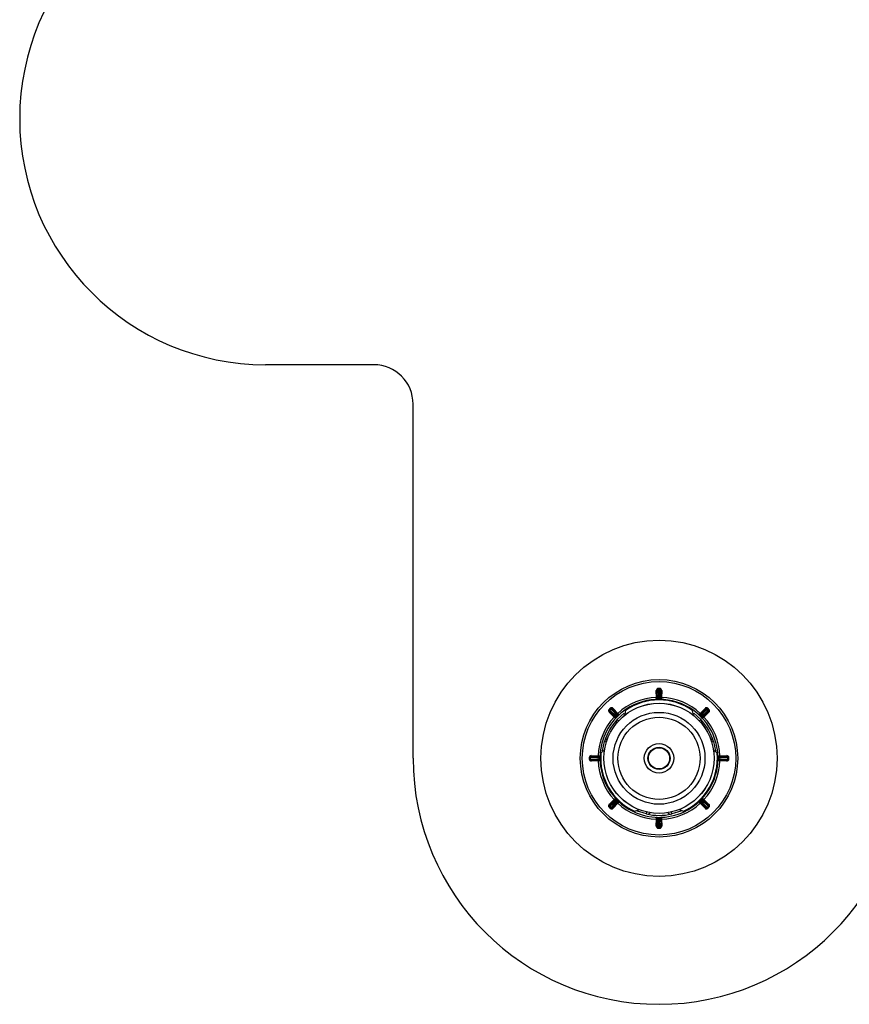
# Model space of a CAD drawing. Units: millimetres. Extents: x 10 to 584, y 10 to 410.
# Drawn here: x 356 to 398, y 152 to 202 of the extents above; entities that cross this region are included whole.
import ezdxf

# ---------------------------------------------------------------- set-up
doc = ezdxf.new("R2010")
doc.units = ezdxf.units.MM
doc.header["$LTSCALE"] = 2

msp = doc.modelspace()

# ---------------------------------------------------------------- linework, layer by layer
at = {"color": 7, "linetype": 'Continuous', "lineweight": 25}
for p, q in [((374.081, 184.286), (368.581, 184.286)), ((376.081, 164.286), (376.081, 182.286)), ((388.491, 167.734), (388.441, 167.733)), ((388.45, 167.383), (388.441, 167.733)), ((388.502, 167.334), (388.491, 167.734)), ((388.541, 167.785), (388.54, 167.835)), ((388.541, 167.785), (388.541, 167.785)), ((388.622, 167.785), (388.623, 167.835)), ((388.622, 167.785), (388.622, 167.785)), ((388.672, 167.734), (388.661, 167.334)), ((388.672, 167.734), (388.722, 167.733)), ((388.722, 167.733), (388.713, 167.383)), ((388.5, 167.384), (388.45, 167.383)), ((388.554, 167.286), (388.554, 167.286)), ((388.609, 167.286), (388.609, 167.286)), ((388.663, 167.384), (388.713, 167.383)), ((386.078, 166.731), (386.042, 166.766)), ((386.079, 166.66), (386.045, 166.624)), ((386.299, 166.383), (386.045, 166.624)), ((386.078, 166.731), (386.078, 166.731)), ((386.369, 166.385), (386.079, 166.66)), ((386.136, 166.789), (386.101, 166.825)), ((386.136, 166.789), (386.136, 166.789)), ((386.207, 166.788), (386.243, 166.822)), ((386.207, 166.788), (386.482, 166.498)), ((386.243, 166.822), (386.484, 166.569)), ((390.333, 166.47), (390.288, 166.711)), ((390.679, 166.569), (390.92, 166.822)), ((390.681, 166.498), (390.956, 166.788)), ((391.084, 166.66), (390.794, 166.385)), ((391.118, 166.624), (390.864, 166.383)), ((390.956, 166.788), (390.92, 166.822)), ((391.027, 166.789), (391.062, 166.825)), ((391.027, 166.789), (391.027, 166.789)), ((391.084, 166.66), (391.118, 166.624)), ((391.085, 166.731), (391.121, 166.766)), ((391.085, 166.731), (391.085, 166.731)), ((386.333, 166.419), (386.299, 166.383)), ((386.441, 166.387), (386.44, 166.388)), ((386.448, 166.534), (386.484, 166.569)), ((386.528, 166.19), (386.455, 166.258)), ((386.48, 166.427), (386.479, 166.427)), ((390.635, 166.19), (390.708, 166.258)), ((390.715, 166.534), (390.679, 166.569)), ((390.683, 166.427), (390.684, 166.427)), ((390.722, 166.387), (390.723, 166.388)), ((390.83, 166.419), (390.864, 166.383)), ((385.906, 165.112), (385.811, 165.141)), ((391.352, 165.141), (391.257, 165.112)), ((385.814, 164.71), (385.628, 164.551)), ((385.082, 164.327), (385.032, 164.327)), ((385.082, 164.245), (385.032, 164.244)), ((385.082, 164.327), (385.082, 164.327)), ((385.082, 164.245), (385.082, 164.245)), ((385.133, 164.376), (385.134, 164.426)), ((385.133, 164.376), (385.533, 164.366)), ((385.533, 164.206), (385.133, 164.195)), ((385.133, 164.195), (385.134, 164.145)), ((385.134, 164.426), (385.484, 164.417)), ((385.484, 164.155), (385.134, 164.145)), ((385.483, 164.367), (385.484, 164.417)), ((385.483, 164.205), (385.484, 164.155)), ((385.582, 164.313), (385.581, 164.313)), ((385.582, 164.258), (385.581, 164.258)), ((391.544, 164.543), (391.535, 164.551)), ((391.581, 164.313), (391.582, 164.313)), ((391.581, 164.258), (391.582, 164.258)), ((391.63, 164.366), (392.03, 164.376)), ((392.03, 164.195), (391.63, 164.206)), ((391.679, 164.417), (392.029, 164.426)), ((391.68, 164.367), (391.679, 164.417)), ((391.68, 164.205), (391.679, 164.155)), ((392.029, 164.145), (391.679, 164.155)), ((392.03, 164.376), (392.029, 164.426)), ((392.03, 164.195), (392.029, 164.145)), ((392.081, 164.327), (392.081, 164.327)), ((392.081, 164.327), (392.131, 164.327)), ((392.081, 164.245), (392.081, 164.245)), ((392.081, 164.245), (392.131, 164.244)), ((386.045, 161.947), (386.299, 162.188)), ((386.079, 161.911), (386.369, 162.187)), ((386.333, 162.152), (386.299, 162.188)), ((386.441, 162.184), (386.44, 162.184)), ((386.48, 162.145), (386.479, 162.144)), ((390.683, 162.145), (390.684, 162.144)), ((390.722, 162.184), (390.723, 162.184)), ((390.794, 162.187), (391.084, 161.911)), ((390.83, 162.152), (390.864, 162.188)), ((390.864, 162.188), (391.118, 161.947)), ((386.078, 161.84), (386.042, 161.805)), ((386.079, 161.911), (386.045, 161.947)), ((386.078, 161.84), (386.078, 161.84)), ((386.136, 161.782), (386.101, 161.746)), ((386.136, 161.783), (386.136, 161.782)), ((386.482, 162.074), (386.207, 161.783)), ((386.207, 161.783), (386.243, 161.749)), ((386.484, 162.003), (386.243, 161.749)), ((386.448, 162.037), (386.484, 162.003)), ((389.598, 161.677), (389.829, 161.596)), ((390.715, 162.037), (390.679, 162.003)), ((390.92, 161.749), (390.679, 162.003)), ((390.956, 161.783), (390.681, 162.074)), ((390.956, 161.783), (390.92, 161.749)), ((391.027, 161.783), (391.027, 161.782)), ((391.027, 161.782), (391.062, 161.746)), ((391.084, 161.911), (391.118, 161.947)), ((391.085, 161.84), (391.085, 161.84)), ((391.085, 161.84), (391.121, 161.805)), ((387.937, 161.458), (387.959, 161.556)), ((388.441, 160.839), (388.45, 161.188)), ((388.5, 161.187), (388.45, 161.188)), ((388.491, 160.837), (388.502, 161.237)), ((388.554, 161.286), (388.554, 161.285)), ((388.609, 161.286), (388.609, 161.285)), ((388.661, 161.237), (388.672, 160.837)), ((388.663, 161.187), (388.713, 161.188)), ((388.713, 161.188), (388.722, 160.839)), ((389.204, 161.556), (389.226, 161.458)), ((388.491, 160.837), (388.441, 160.839)), ((388.541, 160.786), (388.54, 160.736)), ((388.541, 160.787), (388.541, 160.786)), ((388.622, 160.787), (388.622, 160.786)), ((388.622, 160.786), (388.623, 160.736)), ((388.672, 160.837), (388.722, 160.839))]:
    msp.add_line(p, q, dxfattribs=at)
at = {"color": 8, "linetype": 'Continuous', "lineweight": 25}
for p, q in [((386.816, 166.586), (386.455, 166.258)), ((390.708, 166.258), (390.354, 166.581)), ((385.706, 164.664), (385.811, 165.141)), ((391.352, 165.141), (391.456, 164.673)), ((387.937, 161.458), (387.48, 161.603)), ((389.691, 161.606), (389.226, 161.458))]:
    msp.add_line(p, q, dxfattribs=at)
at = {"color": 7, "linetype": 'Continuous', "lineweight": 25, "flags": 128}
for points in [[(388.541, 167.785), (388.541, 167.768), (388.543, 167.703), (388.55, 167.44), (388.554, 167.286)], [(388.609, 167.286), (388.61, 167.303), (388.611, 167.368), (388.618, 167.631), (388.622, 167.785)], [(386.078, 166.731), (386.09, 166.72), (386.138, 166.674), (386.329, 166.493), (386.44, 166.388)], [(386.479, 166.427), (386.468, 166.439), (386.423, 166.487), (386.242, 166.678), (386.136, 166.789)], [(391.027, 166.789), (391.015, 166.777), (390.97, 166.729), (390.789, 166.538), (390.684, 166.427)], [(390.723, 166.388), (390.735, 166.399), (390.782, 166.444), (390.973, 166.625), (391.085, 166.731)], [(385.581, 164.313), (385.565, 164.314), (385.499, 164.316), (385.236, 164.323), (385.082, 164.327)], [(385.082, 164.245), (385.099, 164.245), (385.165, 164.247), (385.428, 164.254), (385.581, 164.258)], [(392.081, 164.327), (392.064, 164.326), (391.998, 164.324), (391.735, 164.317), (391.582, 164.313)], [(391.582, 164.258), (391.598, 164.258), (391.664, 164.256), (391.927, 164.249), (392.081, 164.245)], [(386.44, 162.184), (386.428, 162.172), (386.381, 162.127), (386.19, 161.946), (386.078, 161.84)], [(386.136, 161.783), (386.148, 161.795), (386.193, 161.842), (386.374, 162.033), (386.479, 162.144)], [(390.684, 162.144), (390.695, 162.132), (390.74, 162.085), (390.921, 161.894), (391.027, 161.783)], [(391.085, 161.84), (391.073, 161.852), (391.025, 161.897), (390.834, 162.078), (390.723, 162.184)], [(388.554, 161.285), (388.553, 161.269), (388.552, 161.203), (388.545, 160.94), (388.541, 160.787)], [(388.622, 160.787), (388.622, 160.803), (388.62, 160.869), (388.613, 161.132), (388.609, 161.285)]]:
    msp.add_lwpolyline(points, dxfattribs=at)
at = {"color": 7, "linetype": 'Continuous', "lineweight": 25}
for radius in [6, 4, 3.9, 2.8, 2.797, 2.335, 2.088, 0.75, 0.564, 0.538]:
    msp.add_circle((388.581, 164.286), radius, dxfattribs=at)
for centre, radius, start, end in [((368.581, 196.786), 12.5, 90, 270), ((374.081, 182.286), 2, 0, 90), ((388.541, 167.735), 0.1, 90.6696, 181.5), ((388.541, 167.735), 0.0497, 90.2987, 181.0973), ((388.541, 167.735), 0.05, 90.6696, 181.5), ((388.581, 164.286), 3.55, 89.3304, 90.6696), ((388.581, 164.286), 3.5, 89.3304, 90.6696), ((388.581, 164.286), 3.499, 89.3304, 90.6696), ((388.622, 167.735), 0.0497, 358.9027, 89.7013), ((388.622, 167.735), 0.05, 358.5, 89.3304), ((388.622, 167.735), 0.1, 358.5, 89.3304), ((388.581, 164.286), 3.1, 92.4242, 132.5758), ((388.581, 164.286), 2.965, 54.8735, 125.1265), ((388.581, 164.286), 3, 54.9229, 123.9276), ((388.452, 167.333), 0.05, 272.4393, 1.5), ((388.581, 164.286), 3.001, 89.4707, 90.5293), ((388.711, 167.333), 0.05, 178.5, 267.5607), ((388.581, 164.286), 3.1, 47.4242, 87.5758), ((388.581, 164.286), 3, 123.9276, 174.9473), ((386.114, 166.697), 0.1, 135.6696, 226.5), ((388.581, 164.286), 3.55, 134.3304, 135.6696), ((386.114, 166.696), 0.0497, 135.2987, 226.0973), ((386.114, 166.697), 0.05, 135.6696, 226.5), ((388.581, 164.286), 3.499, 134.3304, 135.6696), ((388.581, 164.286), 3.5, 134.3304, 135.6696), ((386.171, 166.754), 0.1, 43.5, 134.3304), ((386.171, 166.754), 0.05, 43.5, 134.3304), ((386.171, 166.754), 0.0497, 43.9027, 134.7013), ((388.581, 164.286), 3, 4.9491, 54.9229), ((390.992, 166.754), 0.1, 45.6696, 136.5), ((390.992, 166.754), 0.05, 45.6696, 136.5), ((390.992, 166.754), 0.0497, 45.2987, 136.0973), ((388.581, 164.286), 3.499, 44.3304, 45.6696), ((388.581, 164.286), 3.5, 44.3304, 45.6696), ((388.581, 164.286), 3.55, 44.3304, 45.6696), ((391.049, 166.696), 0.0497, 313.9027, 44.7013), ((391.049, 166.697), 0.05, 313.5, 44.3304), ((391.049, 166.697), 0.1, 313.5, 44.3304), ((388.581, 164.286), 3.1, 137.4242, 177.5758), ((388.581, 164.286), 2.9, 137.1604, 162.8396), ((386.335, 166.349), 0.05, 317.4393, 46.5), ((388.581, 164.286), 3.001, 134.4707, 135.5293), ((386.519, 166.532), 0.05, 223.5, 312.5607), ((390.644, 166.532), 0.05, 227.4393, 316.5), ((388.581, 164.286), 3.001, 44.4707, 45.5293), ((388.581, 164.286), 2.9, 17.1604, 42.8396), ((390.828, 166.349), 0.05, 133.5, 222.5607), ((388.581, 164.286), 3.1, 2.4242, 42.5758), ((388.581, 164.286), 12.5, 180, 0), ((388.581, 164.286), 3.55, 179.3304, 180.6696), ((385.132, 164.326), 0.1, 88.5, 179.3304), ((385.132, 164.245), 0.1, 180.6696, 271.5), ((388.581, 164.286), 3.5, 179.3304, 180.6696), ((385.132, 164.326), 0.0497, 88.9027, 179.7013), ((385.132, 164.326), 0.05, 88.5, 179.3304), ((388.581, 164.286), 3.499, 179.3304, 180.6696), ((385.132, 164.245), 0.0497, 180.2987, 271.0973), ((385.132, 164.245), 0.05, 180.6696, 271.5), ((388.581, 164.286), 3.1, 182.4242, 222.5758), ((385.534, 164.416), 0.05, 268.5, 357.5607), ((385.534, 164.156), 0.05, 2.4393, 91.5), ((388.581, 164.286), 3, 174.9473, 243.8236), ((388.581, 164.286), 3.001, 179.4707, 180.5293), ((388.581, 164.286), 2.965, 174.8735, 245.1265), ((388.581, 164.286), 2.965, 294.8735, 5.1265), ((388.581, 164.286), 3, 295.2743, 0), ((388.581, 164.286), 3.1, 317.4242, 357.5758), ((388.581, 164.286), 3, 0, 4.8515), ((391.629, 164.416), 0.05, 182.4393, 271.5), ((391.629, 164.156), 0.05, 88.5, 177.5607), ((388.581, 164.286), 3.001, 359.4707, 0.5293), ((392.031, 164.326), 0.1, 0.6696, 91.5), ((392.031, 164.245), 0.1, 268.5, 359.3304), ((392.031, 164.326), 0.0497, 0.2987, 91.0973), ((392.031, 164.326), 0.05, 0.6696, 91.5), ((392.031, 164.245), 0.0497, 268.9027, 359.7013), ((392.031, 164.245), 0.05, 268.5, 359.3304), ((388.581, 164.286), 3.499, 359.3304, 0.6696), ((388.581, 164.286), 3.5, 359.3304, 0.6696), ((388.581, 164.286), 3.55, 359.3304, 0.6696), ((388.581, 164.286), 2.965, 294.8735, 328.5757), ((388.581, 164.286), 2.965, 294.8735, 328.5478), ((388.581, 164.286), 2.965, 294.8735, 328.5478), ((388.581, 164.286), 2.965, 294.8735, 328.5478), ((388.581, 164.286), 2.965, 294.8735, 328.5478), ((388.581, 164.286), 2.965, 294.8735, 328.5478), ((386.335, 162.223), 0.05, 313.5, 42.5607), ((388.581, 164.286), 3.001, 224.4707, 225.5293), ((388.581, 164.286), 3.001, 314.4707, 315.5293), ((390.828, 162.223), 0.05, 137.4393, 226.5), ((386.114, 161.875), 0.1, 133.5, 224.3304), ((388.581, 164.286), 3.55, 224.3304, 225.6696), ((386.114, 161.875), 0.0497, 133.9027, 224.7013), ((386.114, 161.875), 0.05, 133.5, 224.3304), ((388.581, 164.286), 3.499, 224.3304, 225.6696), ((388.581, 164.286), 3.5, 224.3304, 225.6696), ((386.171, 161.818), 0.1, 225.6696, 316.5), ((386.171, 161.818), 0.0497, 225.2987, 316.0973), ((386.171, 161.818), 0.05, 225.6696, 316.5), ((386.519, 162.039), 0.05, 47.4393, 136.5), ((388.581, 164.286), 3.1, 227.4242, 267.5758), ((388.581, 164.286), 3.1, 272.4242, 312.5758), ((390.644, 162.039), 0.05, 43.5, 132.5607), ((390.992, 161.818), 0.1, 223.5, 314.3304), ((390.992, 161.818), 0.0497, 223.9027, 314.7013), ((390.992, 161.818), 0.05, 223.5, 314.3304), ((388.581, 164.286), 3.499, 314.3304, 315.6696), ((388.581, 164.286), 3.5, 314.3304, 315.6696), ((388.581, 164.286), 3.55, 314.3304, 315.6696), ((391.049, 161.875), 0.0497, 315.2987, 46.0973), ((391.049, 161.875), 0.05, 315.6696, 46.5), ((391.049, 161.875), 0.1, 315.6696, 46.5), ((388.581, 164.286), 3, 243.8236, 295.2743), ((388.581, 164.286), 2.9, 257.1604, 282.8396), ((388.452, 161.238), 0.05, 358.5, 87.5607), ((388.581, 164.286), 3.001, 269.4707, 270.5293), ((388.711, 161.238), 0.05, 92.4393, 181.5), ((388.541, 160.836), 0.1, 178.5, 269.3304), ((388.541, 160.836), 0.0497, 178.9027, 269.7013), ((388.541, 160.836), 0.05, 178.5, 269.3304), ((388.581, 164.286), 3.55, 269.3304, 270.6696), ((388.581, 164.286), 3.499, 269.3304, 270.6696), ((388.581, 164.286), 3.5, 269.3304, 270.6696), ((388.622, 160.836), 0.0497, 270.2987, 1.0973), ((388.622, 160.836), 0.05, 270.6696, 1.5), ((388.622, 160.836), 0.1, 270.6696, 1.5)]:
    msp.add_arc(centre, radius, start, end, dxfattribs=at)
at = {"color": 8, "linetype": 'Continuous', "lineweight": 25}
for centre, start, end in [((386.602, 166.122), 137.1604, 198.9818), ((390.561, 166.122), 341.0182, 42.8396), ((386.002, 165.082), 101.0182, 162.8396), ((391.161, 165.082), 17.1604, 78.9818), ((387.981, 161.653), 257.1604, 318.9818), ((389.181, 161.653), 221.0182, 282.8396)]:
    msp.add_arc(centre, 0.2, start, end, dxfattribs=at)
at = {"color": 7, "linetype": 'Continuous', "lineweight": 25}
for points, knots in [([(388.454, 167.283), (388.454, 167.284), (388.454, 167.286), (388.453, 167.304), (388.452, 167.329), (388.451, 167.357), (388.451, 167.376), (388.45, 167.383)], [0, 0, 0, 0, 0.214668, 0.429332, 0.644001, 0.858692, 1, 1, 1, 1]), ([(388.554, 167.286), (388.553, 167.286), (388.552, 167.286), (388.55, 167.286), (388.546, 167.287), (388.538, 167.288), (388.519, 167.295), (388.512, 167.305), (388.504, 167.319), (388.502, 167.328), (388.502, 167.334)], [0, 0, 0, 0, 0.0029514, 0.0054904, 0.0143806, 0.0341969, 0.1092909, 0.4831671, 0.6005614, 1, 1, 1, 1]), ([(388.661, 167.334), (388.661, 167.329), (388.659, 167.318), (388.651, 167.303), (388.638, 167.294), (388.628, 167.289), (388.62, 167.287), (388.616, 167.287), (388.613, 167.286), (388.611, 167.286), (388.61, 167.286), (388.609, 167.286)], [0, 0, 0, 0, 0.324987, 0.686192, 0.864523, 0.950708, 0.978435, 0.988753, 0.993074, 0.997243, 1, 1, 1, 1]), ([(388.713, 167.383), (388.712, 167.372), (388.711, 167.349), (388.71, 167.319), (388.71, 167.297), (388.709, 167.285), (388.709, 167.283), (388.709, 167.283)], [0, 0, 0, 0, 0.214719, 0.429443, 0.644162, 0.858859, 1, 1, 1, 1]), ([(386.875, 166.711), (386.868, 166.671), (386.853, 166.591), (386.838, 166.511), (386.83, 166.47)], [0, 0, 0, 0, 0.500115, 1, 1, 1, 1]), ([(386.875, 166.711), (386.877, 166.719), (386.88, 166.733), (386.882, 166.748), (386.884, 166.757), (386.885, 166.76), (386.884, 166.759), (386.883, 166.753), (386.881, 166.742), (386.878, 166.726), (386.876, 166.715), (386.875, 166.711)], [0, 0, 0, 0, 0.1707, 0.296823, 0.396076, 0.479871, 0.563841, 0.64481, 0.758398, 0.915552, 1, 1, 1, 1]), ([(386.372, 166.315), (386.371, 166.316), (386.369, 166.317), (386.357, 166.329), (386.338, 166.346), (386.318, 166.365), (386.304, 166.378), (386.299, 166.383)], [0, 0, 0, 0, 0.2146682, 0.4293315, 0.6440011, 0.8586918, 1, 1, 1, 1]), ([(386.44, 166.388), (386.44, 166.387), (386.439, 166.387), (386.437, 166.385), (386.434, 166.382), (386.427, 166.378), (386.409, 166.37), (386.398, 166.371), (386.381, 166.376), (386.375, 166.381), (386.369, 166.385)], [0, 0, 0, 0, 0.002951, 0.00549, 0.014381, 0.034197, 0.109291, 0.483167, 0.600561, 1, 1, 1, 1]), ([(386.441, 166.387), (386.439, 166.386), (386.436, 166.382), (386.43, 166.376), (386.419, 166.365), (386.394, 166.339), (386.377, 166.32), (386.374, 166.317), (386.372, 166.315)], [0, 0, 0, 0, 0.009857, 0.022754, 0.04635, 0.124974, 0.494649, 1, 1, 1, 1]), ([(386.482, 166.498), (386.486, 166.494), (386.493, 166.485), (386.497, 166.468), (386.495, 166.452), (386.49, 166.442), (386.486, 166.435), (386.484, 166.432), (386.482, 166.43), (386.481, 166.428), (386.48, 166.427), (386.479, 166.427)], [0, 0, 0, 0, 0.324987, 0.686192, 0.864523, 0.950708, 0.978435, 0.988753, 0.993074, 0.997243, 1, 1, 1, 1]), ([(386.484, 166.569), (386.492, 166.56), (386.507, 166.544), (386.528, 166.522), (386.543, 166.505), (386.551, 166.497), (386.552, 166.496), (386.552, 166.495)], [0, 0, 0, 0, 0.214719, 0.429443, 0.644162, 0.858859, 1, 1, 1, 1]), ([(390.611, 166.495), (390.611, 166.496), (390.613, 166.498), (390.625, 166.51), (390.642, 166.529), (390.661, 166.55), (390.674, 166.563), (390.679, 166.569)], [0, 0, 0, 0, 0.214668, 0.429332, 0.644001, 0.858692, 1, 1, 1, 1]), ([(390.683, 166.427), (390.682, 166.428), (390.678, 166.431), (390.672, 166.437), (390.661, 166.448), (390.635, 166.473), (390.616, 166.49), (390.613, 166.494), (390.611, 166.495)], [0, 0, 0, 0, 0.009857, 0.022754, 0.04635, 0.124974, 0.494649, 1, 1, 1, 1]), ([(390.684, 166.427), (390.683, 166.427), (390.682, 166.428), (390.681, 166.43), (390.678, 166.433), (390.674, 166.44), (390.666, 166.458), (390.667, 166.469), (390.671, 166.486), (390.677, 166.493), (390.681, 166.498)], [0, 0, 0, 0, 0.002951, 0.00549, 0.014381, 0.034197, 0.109291, 0.483167, 0.600561, 1, 1, 1, 1]), ([(390.794, 166.385), (390.789, 166.382), (390.78, 166.375), (390.764, 166.371), (390.748, 166.373), (390.738, 166.377), (390.731, 166.381), (390.728, 166.383), (390.726, 166.385), (390.724, 166.386), (390.723, 166.387), (390.723, 166.388)], [0, 0, 0, 0, 0.324987, 0.686192, 0.864523, 0.950708, 0.978435, 0.988753, 0.993074, 0.997243, 1, 1, 1, 1]), ([(390.864, 166.383), (390.856, 166.375), (390.84, 166.36), (390.818, 166.34), (390.801, 166.324), (390.792, 166.316), (390.792, 166.315), (390.791, 166.315)], [0, 0, 0, 0, 0.214719, 0.429443, 0.644162, 0.858859, 1, 1, 1, 1]), ([(391.535, 164.551), (391.504, 164.577), (391.442, 164.63), (391.38, 164.683), (391.349, 164.71)], [0, 0, 0, 0, 0.500115, 1, 1, 1, 1]), ([(385.484, 164.417), (385.496, 164.416), (385.518, 164.416), (385.548, 164.415), (385.571, 164.414), (385.583, 164.413), (385.584, 164.413), (385.584, 164.413)], [0, 0, 0, 0, 0.214719, 0.429443, 0.644162, 0.858859, 1, 1, 1, 1]), ([(385.584, 164.158), (385.583, 164.158), (385.581, 164.158), (385.564, 164.157), (385.538, 164.156), (385.51, 164.155), (385.492, 164.155), (385.484, 164.155)], [0, 0, 0, 0, 0.214668, 0.429332, 0.644001, 0.858692, 1, 1, 1, 1]), ([(385.533, 164.366), (385.538, 164.365), (385.55, 164.363), (385.564, 164.355), (385.574, 164.342), (385.578, 164.332), (385.58, 164.324), (385.581, 164.32), (385.581, 164.317), (385.581, 164.315), (385.581, 164.314), (385.581, 164.313)], [0, 0, 0, 0, 0.324987, 0.686192, 0.864523, 0.950708, 0.978435, 0.988753, 0.993074, 0.997243, 1, 1, 1, 1]), ([(385.581, 164.258), (385.581, 164.257), (385.581, 164.256), (385.581, 164.254), (385.58, 164.25), (385.579, 164.242), (385.572, 164.224), (385.563, 164.216), (385.548, 164.208), (385.54, 164.207), (385.533, 164.206)], [0, 0, 0, 0, 0.002951, 0.00549, 0.014381, 0.034197, 0.109291, 0.483167, 0.600561, 1, 1, 1, 1]), ([(385.582, 164.258), (385.582, 164.256), (385.582, 164.251), (385.582, 164.243), (385.582, 164.227), (385.583, 164.191), (385.584, 164.166), (385.584, 164.161), (385.584, 164.158)], [0, 0, 0, 0, 0.009857, 0.022754, 0.04635, 0.124974, 0.494649, 1, 1, 1, 1]), ([(391.579, 164.413), (391.58, 164.413), (391.582, 164.414), (391.599, 164.414), (391.625, 164.415), (391.653, 164.416), (391.671, 164.417), (391.679, 164.417)], [0, 0, 0, 0, 0.214668, 0.429332, 0.644001, 0.858692, 1, 1, 1, 1]), ([(391.581, 164.313), (391.581, 164.316), (391.581, 164.32), (391.581, 164.329), (391.581, 164.344), (391.58, 164.38), (391.579, 164.406), (391.579, 164.411), (391.579, 164.413)], [0, 0, 0, 0, 0.009857, 0.022754, 0.04635, 0.124974, 0.494649, 1, 1, 1, 1]), ([(391.679, 164.155), (391.667, 164.155), (391.645, 164.156), (391.615, 164.157), (391.592, 164.158), (391.58, 164.158), (391.579, 164.158), (391.579, 164.158)], [0, 0, 0, 0, 0.214719, 0.429443, 0.644162, 0.858859, 1, 1, 1, 1]), ([(391.582, 164.313), (391.582, 164.314), (391.582, 164.315), (391.582, 164.318), (391.583, 164.322), (391.584, 164.33), (391.591, 164.348), (391.6, 164.355), (391.615, 164.364), (391.623, 164.365), (391.63, 164.366)], [0, 0, 0, 0, 0.002951, 0.00549, 0.014381, 0.034197, 0.109291, 0.483167, 0.600561, 1, 1, 1, 1]), ([(391.63, 164.206), (391.625, 164.207), (391.613, 164.208), (391.599, 164.217), (391.589, 164.229), (391.585, 164.24), (391.583, 164.247), (391.582, 164.252), (391.582, 164.254), (391.582, 164.256), (391.582, 164.257), (391.582, 164.258)], [0, 0, 0, 0, 0.324987, 0.686192, 0.864523, 0.950708, 0.978435, 0.988753, 0.993074, 0.997243, 1, 1, 1, 1]), ([(385.997, 162.762), (385.998, 162.762), (385.999, 162.759), (386.005, 162.751), (386.017, 162.742), (386.035, 162.736), (386.047, 162.738), (386.052, 162.739)], [0, 0, 0, 0, 0.0178465, 0.1669128, 0.5248327, 0.7885464, 1, 1, 1, 1]), ([(386.299, 162.188), (386.307, 162.196), (386.323, 162.211), (386.345, 162.232), (386.362, 162.247), (386.371, 162.255), (386.371, 162.256), (386.372, 162.257)], [0, 0, 0, 0, 0.214719, 0.429443, 0.644162, 0.858859, 1, 1, 1, 1]), ([(386.369, 162.187), (386.374, 162.19), (386.383, 162.197), (386.399, 162.201), (386.415, 162.199), (386.425, 162.195), (386.432, 162.19), (386.435, 162.188), (386.437, 162.186), (386.439, 162.185), (386.44, 162.184), (386.44, 162.184)], [0, 0, 0, 0, 0.324987, 0.686192, 0.864523, 0.950708, 0.978435, 0.988753, 0.993074, 0.997243, 1, 1, 1, 1]), ([(386.479, 162.144), (386.48, 162.144), (386.481, 162.143), (386.482, 162.141), (386.485, 162.138), (386.489, 162.132), (386.497, 162.114), (386.496, 162.102), (386.492, 162.086), (386.486, 162.079), (386.482, 162.074)], [0, 0, 0, 0, 0.0029514, 0.0054904, 0.0143806, 0.0341969, 0.1092909, 0.4831671, 0.6005614, 1, 1, 1, 1]), ([(386.48, 162.145), (386.481, 162.143), (386.485, 162.14), (386.491, 162.134), (386.502, 162.123), (386.528, 162.099), (386.547, 162.081), (386.55, 162.078), (386.552, 162.076)], [0, 0, 0, 0, 0.0098572, 0.0227537, 0.0463495, 0.1249735, 0.4946492, 1, 1, 1, 1]), ([(390.681, 162.074), (390.677, 162.078), (390.67, 162.087), (390.666, 162.103), (390.668, 162.119), (390.673, 162.129), (390.677, 162.136), (390.679, 162.14), (390.681, 162.142), (390.682, 162.143), (390.683, 162.144), (390.684, 162.144)], [0, 0, 0, 0, 0.324987, 0.686192, 0.864523, 0.950708, 0.978435, 0.988753, 0.993074, 0.997243, 1, 1, 1, 1]), ([(390.722, 162.184), (390.724, 162.186), (390.727, 162.189), (390.733, 162.195), (390.744, 162.206), (390.769, 162.232), (390.786, 162.251), (390.789, 162.255), (390.791, 162.257)], [0, 0, 0, 0, 0.009857, 0.022754, 0.04635, 0.124974, 0.494649, 1, 1, 1, 1]), ([(390.723, 162.184), (390.723, 162.184), (390.724, 162.185), (390.726, 162.187), (390.729, 162.189), (390.736, 162.194), (390.754, 162.201), (390.765, 162.2), (390.782, 162.196), (390.788, 162.191), (390.794, 162.187)], [0, 0, 0, 0, 0.002951, 0.00549, 0.014381, 0.034197, 0.109291, 0.483167, 0.600561, 1, 1, 1, 1]), ([(390.791, 162.257), (390.792, 162.256), (390.794, 162.254), (390.806, 162.243), (390.825, 162.225), (390.845, 162.206), (390.859, 162.193), (390.864, 162.188)], [0, 0, 0, 0, 0.214668, 0.429332, 0.644001, 0.858692, 1, 1, 1, 1]), ([(386.552, 162.076), (386.552, 162.075), (386.55, 162.074), (386.538, 162.061), (386.521, 162.042), (386.502, 162.022), (386.489, 162.008), (386.484, 162.003)], [0, 0, 0, 0, 0.214668, 0.429332, 0.644001, 0.858692, 1, 1, 1, 1]), ([(387.334, 161.596), (387.373, 161.609), (387.45, 161.636), (387.527, 161.663), (387.565, 161.677)], [0, 0, 0, 0, 0.500115, 1, 1, 1, 1]), ([(390.679, 162.003), (390.671, 162.011), (390.656, 162.028), (390.635, 162.049), (390.62, 162.066), (390.612, 162.075), (390.611, 162.076), (390.611, 162.076)], [0, 0, 0, 0, 0.214719, 0.429443, 0.644162, 0.858859, 1, 1, 1, 1]), ([(387.334, 161.596), (387.327, 161.593), (387.313, 161.588), (387.298, 161.583), (387.29, 161.58), (387.287, 161.579), (387.288, 161.579), (387.293, 161.581), (387.305, 161.585), (387.32, 161.59), (387.331, 161.594), (387.334, 161.596)], [0, 0, 0, 0, 0.1707, 0.296823, 0.396076, 0.479871, 0.563841, 0.64481, 0.758398, 0.915552, 1, 1, 1, 1]), ([(388.45, 161.188), (388.451, 161.2), (388.452, 161.222), (388.453, 161.252), (388.453, 161.275), (388.454, 161.287), (388.454, 161.288), (388.454, 161.288)], [0, 0, 0, 0, 0.214719, 0.429443, 0.644162, 0.858859, 1, 1, 1, 1]), ([(388.502, 161.237), (388.502, 161.243), (388.504, 161.254), (388.512, 161.268), (388.525, 161.278), (388.535, 161.282), (388.543, 161.284), (388.547, 161.285), (388.55, 161.285), (388.552, 161.285), (388.553, 161.285), (388.554, 161.285)], [0, 0, 0, 0, 0.324987, 0.686192, 0.864523, 0.950708, 0.978435, 0.988753, 0.993074, 0.997243, 1, 1, 1, 1]), ([(388.609, 161.286), (388.611, 161.286), (388.616, 161.286), (388.624, 161.286), (388.64, 161.286), (388.676, 161.287), (388.702, 161.288), (388.706, 161.288), (388.709, 161.288)], [0, 0, 0, 0, 0.0098572, 0.0227537, 0.0463495, 0.1249735, 0.4946492, 1, 1, 1, 1]), ([(388.609, 161.285), (388.61, 161.285), (388.611, 161.285), (388.613, 161.285), (388.617, 161.285), (388.625, 161.283), (388.644, 161.276), (388.651, 161.267), (388.659, 161.252), (388.661, 161.244), (388.661, 161.237)], [0, 0, 0, 0, 0.002951, 0.00549, 0.014381, 0.034197, 0.109291, 0.483167, 0.600561, 1, 1, 1, 1]), ([(388.709, 161.288), (388.709, 161.287), (388.709, 161.285), (388.71, 161.268), (388.711, 161.243), (388.712, 161.214), (388.712, 161.196), (388.713, 161.188)], [0, 0, 0, 0, 0.2146682, 0.4293315, 0.6440011, 0.8586918, 1, 1, 1, 1])]:
    msp.add_open_spline(points, degree=3, knots=knots, dxfattribs=at)

doc.saveas('drawing.dxf')
